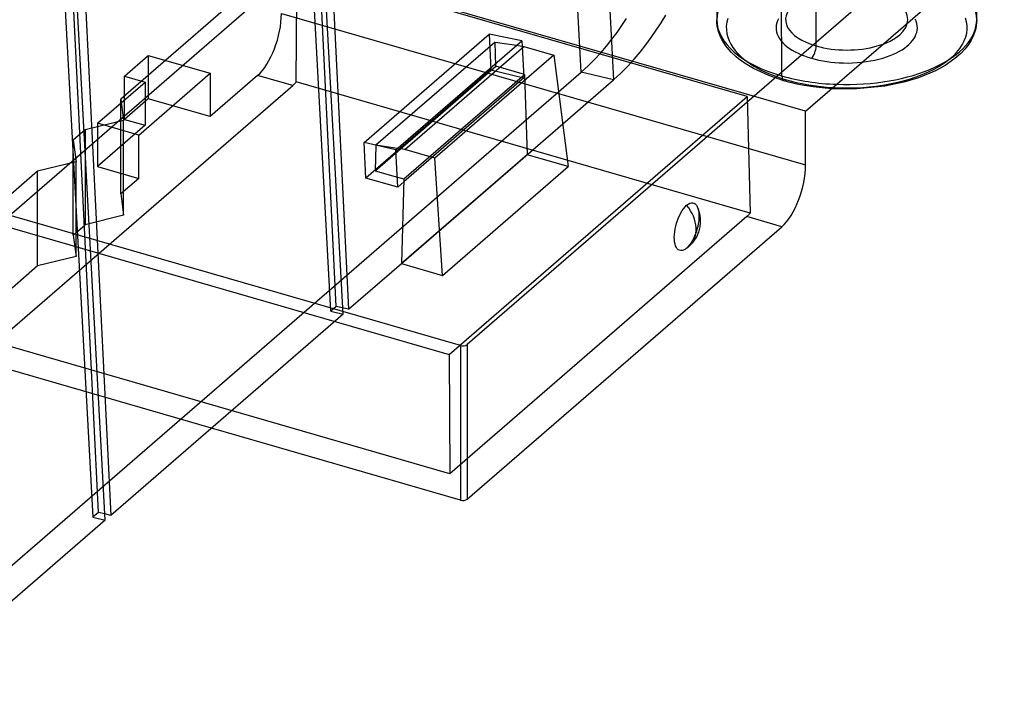
# Model space of a CAD drawing. Units: millimetres. Extents: x -138 to 21, y -46 to 101.
# Drawn here: x -74 to -22, y -46 to -10 of the extents above; entities that cross this region are included whole.
import ezdxf

# ---------------------------------------------------------------- set-up
doc = ezdxf.new("R2010")
doc.units = ezdxf.units.MM
doc.layers.add('MAIN-1', color=7, linetype='Continuous')
doc.layers.add('MAIN-2', color=7, linetype='Continuous')

msp = doc.modelspace()

# ---------------------------------------------------------------- linework, layer by layer
at = {"layer": 'MAIN-1'}
for p, q in [((-43.907, 16.16), (-42.388, -13.245)), ((-57.972, 3.979), (-56.527, -25.489)), ((-56.825, -25.748), (-58.416, 3.594)), ((-32.133, -14.922), (-21.525, -5.735)), ((-70.672, -7.019), (-69.227, -36.488)), ((-22.999, -10.041), (-22.969, -6.985)), ((-69.525, -36.746), (-71.116, -7.404)), ((-28.405, -8.502), (-50.199, -27.376)), ((-39.846, -10.194), (-39.599, -9.795)), ((-40.103, -10.591), (-39.846, -10.194)), ((-23.029, -10.372), (-23.072, -10.572)), ((-23.007, -10.204), (-23.029, -10.372)), ((-22.999, -10.041), (-23.007, -10.204)), ((-40.655, -11.376), (-40.372, -10.985)), ((-40.372, -10.985), (-40.103, -10.591)), ((-23.194, -10.918), (-23.293, -11.118)), ((-23.118, -10.725), (-23.194, -10.918)), ((-23.072, -10.572), (-23.118, -10.725)), ((-53.998, -16.974), (-47.279, -11.154)), ((-53.53, -16.955), (-47.18, -11.456)), ((-47.561, -11.399), (-47.18, -11.456)), ((-47.279, -11.154), (-47.264, -11.443)), ((-47.18, -11.456), (-45.575, -11.92)), ((-40.956, -11.761), (-40.655, -11.376)), ((-23.566, -11.525), (-23.623, -11.594)), ((-23.427, -11.337), (-23.566, -11.525)), ((-23.293, -11.118), (-23.427, -11.337)), ((-45.575, -11.92), (-51.925, -17.419)), ((-45.575, -11.92), (-44.801, -17.875)), ((-41.278, -12.142), (-40.956, -11.761)), ((-23.852, -11.841), (-24.161, -12.112)), ((-23.623, -11.594), (-23.852, -11.841)), ((-41.991, -12.884), (-41.622, -12.516)), ((-41.622, -12.516), (-41.278, -12.142)), ((-24.686, -12.483), (-25.202, -12.761)), ((-24.161, -12.112), (-24.686, -12.483)), ((-42.388, -13.245), (-41.991, -12.884)), ((-25.202, -12.761), (-26.109, -13.142)), ((-45.098, -15.591), (-42.388, -13.245)), ((-27.901, -13.58), (-29.393, -13.731)), ((-26.888, -13.375), (-27.901, -13.58)), ((-26.109, -13.142), (-26.888, -13.375)), ((-29.393, -13.731), (-30.743, -13.718)), ((-32.133, -17.781), (-32.133, -14.922)), ((-53.896, -18.964), (-53.998, -16.974)), ((-53.53, -16.955), (-53.914, -16.901)), ((-51.925, -17.419), (-53.53, -16.955)), ((-51.51, -23.685), (-51.925, -17.419)), ((-51.51, -23.685), (-44.801, -17.875)), ((-53.923, -18.435), (-53.577, -18.535)), ((-53.582, -18.692), (-53.896, -18.964)), ((-53.577, -18.535), (-53.71, -23.05)), ((-38.563, -20.017), (-38.483, -19.94)), ((-38.483, -19.94), (-38.398, -19.875)), ((-38.398, -19.875), (-38.314, -19.832)), ((-38.314, -19.832), (-38.233, -19.809)), ((-38.233, -19.809), (-38.157, -19.807)), ((-38.157, -19.807), (-38.085, -19.827)), ((-38.085, -19.827), (-38.021, -19.868)), ((-38.021, -19.868), (-37.964, -19.929)), ((-37.964, -19.929), (-37.916, -20.01)), ((-38.918, -20.599), (-38.855, -20.461)), ((-38.855, -20.461), (-38.788, -20.333)), ((-38.788, -20.333), (-38.716, -20.214)), ((-38.716, -20.214), (-38.64, -20.109)), ((-38.64, -20.109), (-38.563, -20.017)), ((-37.841, -20.189), (-37.916, -20.01)), ((-37.812, -20.28), (-37.841, -20.189)), ((-37.765, -20.481), (-37.812, -20.28)), ((-37.746, -20.63), (-37.765, -20.481)), ((-39.065, -21.047), (-39.023, -20.895)), ((-39.023, -20.895), (-38.974, -20.745)), ((-38.974, -20.745), (-38.918, -20.599)), ((-37.765, -21.084), (-37.741, -20.86)), ((-37.739, -20.783), (-37.746, -20.63)), ((-37.741, -20.86), (-37.739, -20.783)), ((-50.199, -35.627), (-33.403, -21.081)), ((-39.142, -21.639), (-39.137, -21.497)), ((-39.137, -21.497), (-39.122, -21.35)), ((-39.122, -21.35), (-39.098, -21.2)), ((-39.098, -21.2), (-39.065, -21.047)), ((-37.965, -21.65), (-37.909, -21.541)), ((-37.909, -21.541), (-37.859, -21.424)), ((-37.859, -21.424), (-37.841, -21.376)), ((-37.841, -21.376), (-37.797, -21.234)), ((-37.797, -21.234), (-37.765, -21.084)), ((-39.138, -21.772), (-39.142, -21.639)), ((-39.125, -21.895), (-39.138, -21.772)), ((-39.103, -22.007), (-39.125, -21.895)), ((-39.071, -22.105), (-39.103, -22.007)), ((-38.343, -22.117), (-38.238, -22.017)), ((-38.238, -22.017), (-38.133, -21.899)), ((-38.133, -21.899), (-38.095, -21.85)), ((-38.095, -21.85), (-38.029, -21.755)), ((-38.029, -21.755), (-37.965, -21.65)), ((-39.031, -22.189), (-39.071, -22.105)), ((-38.984, -22.257), (-39.031, -22.189)), ((-38.929, -22.307), (-38.984, -22.257)), ((-38.868, -22.341), (-38.929, -22.307)), ((-38.801, -22.356), (-38.868, -22.341)), ((-38.73, -22.353), (-38.801, -22.356)), ((-38.655, -22.331), (-38.73, -22.353)), ((-38.578, -22.292), (-38.655, -22.331)), ((-38.575, -22.29), (-38.538, -22.266)), ((-38.538, -22.266), (-38.501, -22.242)), ((-38.501, -22.242), (-38.465, -22.216)), ((-38.465, -22.216), (-38.428, -22.188)), ((-38.428, -22.188), (-38.39, -22.158)), ((-38.39, -22.158), (-38.353, -22.127)), ((-38.353, -22.127), (-38.343, -22.117)), ((-56.527, -25.489), (-53.71, -23.05)), ((-53.71, -23.05), (-51.51, -23.685)), ((-56.825, -25.748), (-69.227, -36.488)), ((-50.546, -27.422), (-56.833, -25.607)), ((-50.546, -27.422), (-50.546, -35.673)), ((-50.199, -27.376), (-50.199, -35.627)), ((-50.546, -35.673), (-63.851, -31.832)), ((-69.525, -36.746), (-80.438, -46.198)), ((-69.227, -36.488), (-69.543, -36.413))]:
    msp.add_line(p, q, dxfattribs=at)
for centre, major_axis, ratio, start_param, end_param in [((-29.938, -10.024), (6.938, 0), 0.5, -1.647784, -0.005012), ((-33.403, -18.881), (-0.704, -2.44), 0.433013, 0.588003, 2.158799), ((-39.517, -20.783), (1.164, -1.344), 0.75, 0.000043, 1.548386), ((-50.419, -27.312), (-0.254, 0), 0.5, 1.047198, 2.617994), ((-50.419, -35.563), (0.254, 0), 0.5, -2.094395, -0.523599)]:
    msp.add_ellipse(centre, major_axis=major_axis, ratio=ratio, start_param=start_param, end_param=end_param, dxfattribs=at)
at = {"layer": 'MAIN-2'}
for p, q in [((-44.118, -12.837), (-45.636, 16.569)), ((-57.484, -25.592), (-59.075, 3.75)), ((-57.186, -25.334), (-58.631, 4.135)), ((-36.923, -5.418), (-36.876, -10.041)), ((-56.833, -25.607), (-123.796, -6.277)), ((-59.277, -7.194), (-75.184, -20.97)), ((-71.775, -7.248), (-70.184, -36.591)), ((-69.886, -36.332), (-71.331, -6.863)), ((-60.114, -6.845), (-68.686, -14.269)), ((-32.133, -14.922), (-60.114, -6.845)), ((-59.323, -13.355), (-59.277, -7.194)), ((-35.256, -14.128), (-59.277, -7.194)), ((-31.57, -11.433), (-31.57, -7.474)), ((-33.407, -13.028), (-33.43, -8.425)), ((-60.114, -9.704), (-32.133, -17.781)), ((-41.942, -10.346), (-41.696, -9.973)), ((-36.291, -9.963), (-36.342, -10.171)), ((-33.585, -9.979), (-33.636, -10.087)), ((-23.539, -10.14), (-23.59, -9.946)), ((-42.2, -10.715), (-41.942, -10.346)), ((-36.869, -10.2), (-36.876, -10.041)), ((-36.848, -10.363), (-36.869, -10.2)), ((-36.816, -10.523), (-36.848, -10.363)), ((-36.342, -10.171), (-36.366, -10.377)), ((-36.366, -10.377), (-36.364, -10.58)), ((-33.699, -10.318), (-33.709, -10.437)), ((-33.709, -10.437), (-33.705, -10.557)), ((-33.673, -10.199), (-33.699, -10.318)), ((-33.636, -10.087), (-33.673, -10.199)), ((-26.227, -10.12), (-26.279, -10.001)), ((-26.191, -10.241), (-26.227, -10.12)), ((-26.171, -10.363), (-26.191, -10.241)), ((-26.177, -10.602), (-26.166, -10.482)), ((-26.166, -10.482), (-26.171, -10.363)), ((-23.512, -10.339), (-23.539, -10.14)), ((-23.509, -10.542), (-23.512, -10.339)), ((-55.7, -16.588), (-49.032, -10.814)), ((-47.279, -11.154), (-49.032, -10.814)), ((-49.032, -10.814), (-48.934, -12.712)), ((-42.472, -11.081), (-42.2, -10.715)), ((-36.763, -10.709), (-36.816, -10.523)), ((-36.692, -10.894), (-36.763, -10.709)), ((-36.599, -11.087), (-36.692, -10.894)), ((-36.364, -10.58), (-36.336, -10.779)), ((-36.336, -10.779), (-36.286, -10.973)), ((-36.286, -10.973), (-36.214, -11.161)), ((-33.705, -10.557), (-33.684, -10.678)), ((-33.684, -10.678), (-33.648, -10.799)), ((-33.648, -10.799), (-33.597, -10.918)), ((-33.597, -10.918), (-33.53, -11.036)), ((-33.53, -11.036), (-33.448, -11.15)), ((-26.353, -11.047), (-26.29, -10.941)), ((-26.29, -10.941), (-26.24, -10.832)), ((-26.24, -10.832), (-26.202, -10.72)), ((-26.202, -10.72), (-26.177, -10.602)), ((-23.664, -11.164), (-23.584, -10.956)), ((-23.584, -10.956), (-23.533, -10.748)), ((-23.533, -10.748), (-23.509, -10.542)), ((-48.713, -11.226), (-55.077, -16.736)), ((-48.674, -12.511), (-48.713, -11.226)), ((-48.713, -11.226), (-47.561, -11.399)), ((-47.264, -11.443), (-47.176, -13.144)), ((-43.066, -11.8), (-42.76, -11.443)), ((-42.76, -11.443), (-42.472, -11.081)), ((-36.39, -11.421), (-36.599, -11.087)), ((-36.318, -11.514), (-36.39, -11.421)), ((-36.106, -11.758), (-36.318, -11.514)), ((-36.214, -11.161), (-36.121, -11.342)), ((-36.121, -11.342), (-36.011, -11.516)), ((-36.011, -11.516), (-35.885, -11.682)), ((-33.448, -11.15), (-33.351, -11.263)), ((-33.351, -11.263), (-33.241, -11.37)), ((-33.241, -11.37), (-33.119, -11.473)), ((-33.119, -11.473), (-32.984, -11.572)), ((-26.985, -11.633), (-26.852, -11.544)), ((-26.852, -11.544), (-26.729, -11.451)), ((-26.729, -11.451), (-26.616, -11.354)), ((-26.616, -11.354), (-26.516, -11.254)), ((-26.516, -11.254), (-26.428, -11.152)), ((-26.428, -11.152), (-26.353, -11.047)), ((-23.907, -11.576), (-23.771, -11.371)), ((-23.771, -11.371), (-23.664, -11.164)), ((-68.493, -13.041), (-67.223, -11.941)), ((-67.223, -11.941), (-63.924, -12.894)), ((-67.223, -11.941), (-67.223, -14.251)), ((-43.394, -12.151), (-43.066, -11.8)), ((-35.834, -12.016), (-36.106, -11.758)), ((-35.885, -11.682), (-35.745, -11.841)), ((-35.713, -12.116), (-35.834, -12.016)), ((-35.745, -11.841), (-35.592, -11.991)), ((-35.592, -11.991), (-35.429, -12.133)), ((-32.984, -11.572), (-32.841, -11.664)), ((-32.841, -11.664), (-32.693, -11.748)), ((-32.693, -11.748), (-32.536, -11.827)), ((-32.536, -11.827), (-32.371, -11.901)), ((-32.371, -11.901), (-32.197, -11.97)), ((-32.197, -11.97), (-32.015, -12.034)), ((-32.015, -12.034), (-31.824, -12.093)), ((-28.222, -12.139), (-28.013, -12.082)), ((-28.013, -12.082), (-27.812, -12.018)), ((-27.812, -12.018), (-27.618, -11.947)), ((-27.618, -11.947), (-27.444, -11.875)), ((-27.444, -11.875), (-27.281, -11.799)), ((-27.281, -11.799), (-27.128, -11.718)), ((-27.128, -11.718), (-26.985, -11.633)), ((-24.481, -12.161), (-24.263, -11.972)), ((-24.263, -11.972), (-24.071, -11.777)), ((-24.071, -11.777), (-23.907, -11.576)), ((-55.117, -18.091), (-48.674, -12.511)), ((-47.134, -12.955), (-48.674, -12.511)), ((-44.118, -12.837), (-43.743, -12.497)), ((-43.743, -12.497), (-43.394, -12.151)), ((-35.354, -12.378), (-35.713, -12.116)), ((-35.429, -12.133), (-35.257, -12.266)), ((-34.922, -12.638), (-35.354, -12.378)), ((-35.257, -12.266), (-35.078, -12.392)), ((-35.078, -12.392), (-34.893, -12.509)), ((-34.893, -12.509), (-34.704, -12.618)), ((-31.824, -12.093), (-31.626, -12.146)), ((-31.626, -12.146), (-31.424, -12.193)), ((-31.424, -12.193), (-31.218, -12.234)), ((-31.218, -12.234), (-31.007, -12.269)), ((-31.007, -12.269), (-30.792, -12.297)), ((-30.792, -12.297), (-30.572, -12.319)), ((-30.572, -12.319), (-30.341, -12.335)), ((-30.341, -12.335), (-30.103, -12.344)), ((-30.103, -12.344), (-29.864, -12.345)), ((-29.864, -12.345), (-29.622, -12.339)), ((-29.622, -12.339), (-29.38, -12.325)), ((-29.38, -12.325), (-29.14, -12.303)), ((-29.14, -12.303), (-28.903, -12.273)), ((-28.903, -12.273), (-28.67, -12.236)), ((-28.67, -12.236), (-28.443, -12.191)), ((-28.443, -12.191), (-28.222, -12.139)), ((-25.276, -12.674), (-24.989, -12.513)), ((-24.989, -12.513), (-24.724, -12.341)), ((-24.724, -12.341), (-24.481, -12.161)), ((-82.165, -45.787), (-44.118, -12.837)), ((-68.493, -13.041), (-67.393, -13.359)), ((-68.493, -15.351), (-68.493, -13.041)), ((-67.734, -16.193), (-63.924, -12.894)), ((-63.924, -12.894), (-63.924, -15.204)), ((-61.384, -13.004), (-63.924, -15.204)), ((-59.513, -13.544), (-61.384, -13.004)), ((-48.934, -12.712), (-55.602, -18.486)), ((-53.577, -18.535), (-47.134, -12.955)), ((-48.934, -12.712), (-47.176, -13.144)), ((-47.134, -12.955), (-47.001, -17.24)), ((-42.388, -13.245), (-44.118, -12.837)), ((-34.098, -13.02), (-34.922, -12.638)), ((-34.704, -12.618), (-34.511, -12.72)), ((-34.511, -12.72), (-34.317, -12.814)), ((-34.317, -12.814), (-34.121, -12.902)), ((-34.121, -12.902), (-33.925, -12.982)), ((-33.294, -13.292), (-34.098, -13.02)), ((-33.925, -12.982), (-33.73, -13.056)), ((-33.73, -13.056), (-33.535, -13.125)), ((-33.535, -13.125), (-33.343, -13.187)), ((-26.581, -13.202), (-26.236, -13.089)), ((-26.236, -13.089), (-25.902, -12.963)), ((-25.902, -12.963), (-25.581, -12.824)), ((-25.581, -12.824), (-25.276, -12.674)), ((-75.356, -27.264), (-59.513, -13.544)), ((-69.933, -15.558), (-67.393, -13.359)), ((-67.393, -13.359), (-67.393, -15.668)), ((-59.486, -13.52), (-59.513, -13.544)), ((-59.459, -13.495), (-59.486, -13.52)), ((-59.432, -13.468), (-59.459, -13.495)), ((-59.404, -13.441), (-59.432, -13.468)), ((-59.377, -13.413), (-59.404, -13.441)), ((-59.35, -13.384), (-59.377, -13.413)), ((-59.323, -13.355), (-59.35, -13.384)), ((-35.084, -20.352), (-59.323, -13.355)), ((-47.176, -13.144), (-53.582, -18.692)), ((-33.343, -13.187), (-33.153, -13.244)), ((-32.955, -13.384), (-33.294, -13.292)), ((-33.153, -13.244), (-32.959, -13.298)), ((-32.959, -13.298), (-32.755, -13.35)), ((-32.594, -13.468), (-32.955, -13.384)), ((-32.755, -13.35), (-32.54, -13.4)), ((-32.204, -13.545), (-32.594, -13.468)), ((-32.54, -13.4), (-32.313, -13.447)), ((-32.313, -13.447), (-32.076, -13.492)), ((-31.735, -13.619), (-32.204, -13.545)), ((-32.076, -13.492), (-31.827, -13.533)), ((-31.827, -13.533), (-31.566, -13.57)), ((-31.257, -13.677), (-31.735, -13.619)), ((-31.566, -13.57), (-31.293, -13.603)), ((-31.293, -13.603), (-31.009, -13.63)), ((-31.009, -13.63), (-30.714, -13.651)), ((-30.714, -13.651), (-30.407, -13.666)), ((-29.763, -13.674), (-29.426, -13.665)), ((-29.426, -13.665), (-29.082, -13.646)), ((-29.082, -13.646), (-28.731, -13.618)), ((-28.731, -13.618), (-28.374, -13.578)), ((-28.374, -13.578), (-28.014, -13.528)), ((-28.014, -13.528), (-27.653, -13.465)), ((-27.653, -13.465), (-27.292, -13.39)), ((-27.292, -13.39), (-26.933, -13.302)), ((-26.933, -13.302), (-26.581, -13.202)), ((-51.163, -27.904), (-35.256, -14.128)), ((-35.256, -14.128), (-35.084, -20.352)), ((-30.743, -13.718), (-31.257, -13.677)), ((-30.407, -13.666), (-30.09, -13.674)), ((-30.09, -13.674), (-29.763, -13.674)), ((-68.686, -19.328), (-68.686, -14.269)), ((-68.686, -14.269), (-68.539, -15.411)), ((-67.223, -14.251), (-68.493, -15.351)), ((-63.924, -15.204), (-67.223, -14.251)), ((-68.539, -15.411), (-70.591, -15.918)), ((-67.734, -16.193), (-69.933, -15.558)), ((-69.933, -15.558), (-69.933, -17.868)), ((-67.393, -15.668), (-69.933, -17.868)), ((-68.539, -20.47), (-68.539, -15.411)), ((-68.493, -15.351), (-67.393, -15.668)), ((-53.71, -23.05), (-45.098, -15.591)), ((-70.591, -15.918), (-71.226, -16.468)), ((-70.591, -15.918), (-70.591, -20.978)), ((-67.734, -18.503), (-67.734, -16.193)), ((-71.226, -21.528), (-71.226, -16.468)), ((-71.226, -16.468), (-71.079, -17.611)), ((-53.998, -16.974), (-55.7, -16.588)), ((-55.602, -18.486), (-55.7, -16.588)), ((-55.077, -16.736), (-55.117, -18.091)), ((-53.914, -16.901), (-55.077, -16.736)), ((-47.001, -17.24), (-53.71, -23.05)), ((-44.801, -17.875), (-47.001, -17.24)), ((-71.079, -17.611), (-73.131, -18.118)), ((-71.079, -22.67), (-71.079, -17.611)), ((-69.933, -17.868), (-67.734, -18.503)), ((-73.131, -18.118), (-77.417, -21.83)), ((-73.131, -23.177), (-73.131, -18.118)), ((-55.117, -18.091), (-53.923, -18.435)), ((-67.734, -18.503), (-68.686, -19.328)), ((-53.896, -18.964), (-55.602, -18.486)), ((-68.686, -19.328), (-68.539, -20.47)), ((-68.539, -20.47), (-70.591, -20.978)), ((-37.916, -20.011), (-37.879, -20.105)), ((-37.879, -20.105), (-37.851, -20.213)), ((-37.851, -20.213), (-37.833, -20.335)), ((-37.833, -20.335), (-37.825, -20.468)), ((-37.825, -20.468), (-37.827, -20.611)), ((-35.247, -20.517), (-35.219, -20.492)), ((-35.219, -20.492), (-35.192, -20.466)), ((-35.192, -20.466), (-35.165, -20.439)), ((-35.165, -20.439), (-35.138, -20.411)), ((-35.138, -20.411), (-35.111, -20.382)), ((-35.111, -20.382), (-35.084, -20.352)), ((-75.184, -20.97), (-51.163, -27.904)), ((-71.226, -21.528), (-70.591, -20.978)), ((-35.274, -20.541), (-51.117, -34.262)), ((-37.861, -20.915), (-37.892, -21.073)), ((-37.839, -20.761), (-37.861, -20.915)), ((-37.827, -20.611), (-37.839, -20.761)), ((-35.274, -20.541), (-35.247, -20.517)), ((-33.403, -21.081), (-35.274, -20.541)), ((-71.226, -21.528), (-71.079, -22.67)), ((-38.038, -21.536), (-38.101, -21.68)), ((-37.981, -21.385), (-38.038, -21.536)), ((-37.933, -21.23), (-37.981, -21.385)), ((-37.892, -21.073), (-37.933, -21.23)), ((-38.322, -22.047), (-38.402, -22.143)), ((-38.244, -21.937), (-38.322, -22.047)), ((-38.17, -21.814), (-38.244, -21.937)), ((-38.101, -21.68), (-38.17, -21.814)), ((-38.562, -22.282), (-38.578, -22.292)), ((-38.547, -22.272), (-38.562, -22.282)), ((-38.531, -22.26), (-38.547, -22.272)), ((-38.515, -22.248), (-38.531, -22.26)), ((-38.499, -22.236), (-38.515, -22.248)), ((-38.483, -22.222), (-38.499, -22.236)), ((-38.402, -22.143), (-38.483, -22.222)), ((-71.079, -22.67), (-73.131, -23.177)), ((-73.131, -23.177), (-74.496, -24.36)), ((-57.186, -25.334), (-57.484, -25.592)), ((-57.484, -25.592), (-56.825, -25.748)), ((-56.527, -25.489), (-57.186, -25.334)), ((-63.851, -31.832), (-81.606, -26.707)), ((-51.117, -34.262), (-75.356, -27.264)), ((-51.163, -27.904), (-51.117, -34.262)), ((-69.886, -36.332), (-70.184, -36.591)), ((-70.184, -36.591), (-69.525, -36.746)), ((-69.543, -36.413), (-69.886, -36.332))]:
    msp.add_line(p, q, dxfattribs=at)
for centre, major_axis, ratio, start_param, end_param in [((-29.938, -10.024), (6.938, 0), 0.5, 1.047198, 3.144393), ((-29.938, -10.024), (6.938, 0), 0.5, -0.002961, 1.047198), ((-29.938, -10.02), (3.264, 0), 0.5, 1.047198, 4.18879), ((-29.938, -10.02), (3.264, 0), 0.5, -2.094395, 1.047198), ((-61.384, -10.804), (-0.704, -2.44), 0.433013, 0.588003, 2.158799), ((-29.938, -10.024), (6.938, 0), 0.5, -3.138792, -3.136553), ((-29.938, -10.024), (6.938, 0), 0.5, -3.136553, -2.094395), ((-29.938, -10.024), (6.938, 0), 0.5, -0.005012, -0.002961), ((-31.824, -11.653), (0.141, 0.488), 0.433013, -2.55359, -0.982794), ((-33.153, -12.804), (0.141, 0.488), 0.433013, 2.167526, 3.729595), ((-29.938, -10.024), (6.938, 0), 0.5, -2.094395, -1.647784), ((-39.517, -20.783), (1.164, -1.344), 0.75, -0.120937, 0.000043)]:
    msp.add_ellipse(centre, major_axis=major_axis, ratio=ratio, start_param=start_param, end_param=end_param, dxfattribs=at)

doc.saveas('drawing.dxf')
